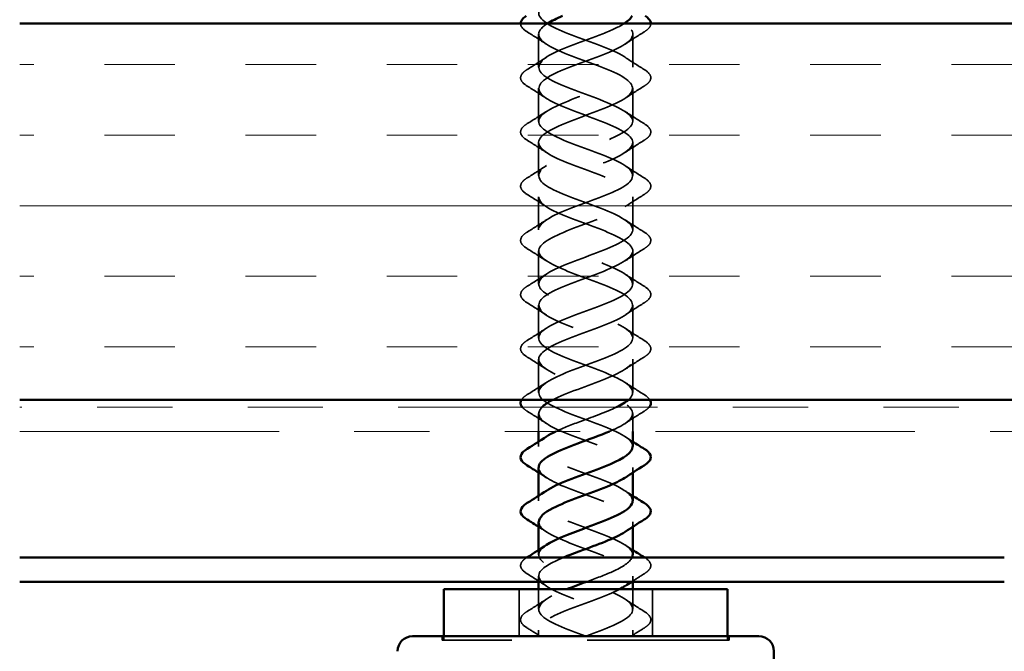
# Model space of a CAD drawing. Units: inches. Extents: x 0.6 to 33.4, y 0.4 to 21.4.
# Drawn here: x 2.7 to 4, y 14 to 14.9 of the extents above; entities that cross this region are included whole.
import ezdxf

# ---------------------------------------------------------------- set-up
doc = ezdxf.new("R2010")
doc.units = ezdxf.units.IN
doc.header["$LTSCALE"] = 2
doc.header["$MEASUREMENT"] = 0
doc.linetypes.add('DASHED', pattern=[0.2067, 0.1654, -0.0413])
doc.linetypes.add('DOUBLE_DASH_CHAIN', pattern=[1.2403, 0.6614, -0.0827, 0.1654, -0.0827, 0.1654, -0.0827])
for name, color, linetype, lineweight in [('Hatch (ANSI)', 7, 'Continuous', 18), ('Hidden (ANSI)', 7, 'DASHED', 35), ('Visible (ANSI)', 7, 'Continuous', 50)]:
    doc.layers.add(name, color=color, linetype=linetype, lineweight=lineweight)

msp = doc.modelspace()

# ---------------------------------------------------------------- hatches: boundary and pattern name
at = {"layer": 'Hatch (ANSI)', "true_color": 0x804000}
h = msp.add_hatch(dxfattribs=at)
h.set_pattern_fill('INSUL', color=36, scale=0.75, style=0)
h.paths.add_polyline_path([(2.70021, 14.86742), (13.70276, 14.86742), (13.70276, 14.36742), (2.70021, 14.36742)])

# ---------------------------------------------------------------- linework, layer by layer
at = {"layer": 'Hidden (ANSI)', "ltscale": 0.041803}
for p, q in [((3.38951, 14.80922), (3.38951, 14.85322)), ((3.51451, 14.80922), (3.51451, 14.85322)), ((3.38951, 14.73722), (3.38951, 14.78122)), ((3.51451, 14.73722), (3.51451, 14.78122)), ((3.38951, 14.66522), (3.38951, 14.70922)), ((3.51451, 14.66522), (3.51451, 14.70922)), ((3.38951, 14.59322), (3.38951, 14.63722)), ((3.51451, 14.59322), (3.51451, 14.63722)), ((3.38951, 14.52122), (3.38951, 14.56522)), ((3.51451, 14.52122), (3.51451, 14.56522)), ((3.38951, 14.44922), (3.38951, 14.49322)), ((3.51451, 14.44922), (3.51451, 14.49322)), ((3.38951, 14.37722), (3.38951, 14.42122)), ((3.51451, 14.37722), (3.51451, 14.42122))]:
    msp.add_line(p, q, dxfattribs=at)
at = {"layer": 'Hidden (ANSI)', "ltscale": 0.022565}
for p, q in [((3.38951, 14.32542), (3.38951, 14.34922)), ((3.51451, 14.32542), (3.51451, 14.34922))]:
    msp.add_line(p, q, dxfattribs=at)
at = {"layer": 'Hidden (ANSI)', "ltscale": 0.006181}
for p, q in [((3.38951, 14.30522), (3.38951, 14.31181)), ((3.51451, 14.27062), (3.51451, 14.27722)), ((3.38951, 14.23322), (3.38951, 14.23981)), ((3.51451, 14.19862), (3.51451, 14.20522)), ((3.38951, 14.16122), (3.38951, 14.16781))]:
    msp.add_line(p, q, dxfattribs=at)
at = {"layer": 'Hidden (ANSI)', "ltscale": 0.007043}
for p, q in [((3.38951, 14.12572), (3.38951, 14.13322)), ((3.51451, 14.12572), (3.51451, 14.13322))]:
    msp.add_line(p, q, dxfattribs=at)
at = {"layer": 'Hidden (ANSI)', "ltscale": 0.059422}
for p, q in [((3.36351, 14.05322), (3.36351, 14.11572)), ((3.54051, 14.05322), (3.54051, 14.11572))]:
    msp.add_line(p, q, dxfattribs=at)
at = {"layer": 'Hidden (ANSI)', "ltscale": 0.025137}
for p, q in [((3.38951, 14.08922), (3.38951, 14.11572)), ((3.51451, 14.08922), (3.51451, 14.11572))]:
    msp.add_line(p, q, dxfattribs=at)
at = {"layer": 'Hidden (ANSI)', "ltscale": 0.007519}
for p, q in [((3.38951, 14.05322), (3.38951, 14.06122)), ((3.51451, 14.05322), (3.51451, 14.06122))]:
    msp.add_line(p, q, dxfattribs=at)
at = {"layer": 'Hidden (ANSI)', "ltscale": 0.004662}
for p, q in [((3.26151, 14.05322), (3.26151, 14.04822)), ((3.26351, 14.04822), (3.26351, 14.05322)), ((3.64051, 14.04822), (3.64051, 14.05322)), ((3.64251, 14.05322), (3.64251, 14.04822))]:
    msp.add_line(p, q, dxfattribs=at)
at = {"layer": 'Hidden (ANSI)', "ltscale": 0.569855}
msp.add_line((3.64251, 14.04822), (3.26151, 14.04822), dxfattribs=at)
at = {"layer": 'Hidden (ANSI)', "ltscale": 1.089469}
msp.add_open_spline([(3.50889, 14.36742), (3.509, 14.36751), (3.5091, 14.36761), (3.5092, 14.3677), (3.51969, 14.37723), (3.51331, 14.38676), (3.49409, 14.39629), (3.47488, 14.40582), (3.44426, 14.41535), (3.42157, 14.42488), (3.39887, 14.43441), (3.38579, 14.44394), (3.39059, 14.45347), (3.39538, 14.463), (3.41769, 14.47253), (3.44343, 14.48206), (3.46917, 14.49159), (3.49642, 14.50112), (3.50799, 14.51065), (3.51955, 14.52018), (3.51456, 14.52971), (3.49617, 14.53924), (3.47778, 14.54877), (3.44736, 14.5583), (3.4241, 14.56783), (3.40085, 14.57736), (3.38651, 14.58688), (3.39012, 14.59641), (3.39374, 14.60594), (3.41504, 14.61547), (3.44059, 14.625), (3.46614, 14.63453), (3.49403, 14.64406), (3.50665, 14.65359), (3.51927, 14.66312), (3.51569, 14.67265), (3.49816, 14.68218), (3.48063, 14.69171), (3.45046, 14.70124), (3.4267, 14.71077), (3.40294, 14.7203), (3.38736, 14.72983), (3.38979, 14.73936), (3.39222, 14.74889), (3.41248, 14.75842), (3.43778, 14.76795), (3.46309, 14.77748), (3.49155, 14.78701), (3.5052, 14.79654), (3.51885, 14.80607), (3.51667, 14.8156), (3.50004, 14.82513), (3.48341, 14.83466), (3.45357, 14.84419), (3.42935, 14.85372), (3.40513, 14.86325), (3.38835, 14.87278), (3.38959, 14.88231), (3.39083, 14.89184), (3.41, 14.90137), (3.435, 14.9109), (3.46001, 14.92043), (3.48898, 14.92996), (3.50363, 14.93949), (3.51829, 14.94902), (3.51752, 14.95855), (3.50183, 14.96808), (3.48613, 14.97761), (3.45668, 14.98714), (3.43205, 14.99667), (3.40742, 15.0062), (3.38947, 15.01573), (3.38951, 15.02526), (3.38956, 15.03479), (3.4076, 15.04432), (3.43226, 15.05385), (3.45692, 15.06338), (3.48634, 15.0729), (3.50196, 15.08243), (3.51758, 15.09196), (3.51824, 15.10149), (3.50351, 15.11102), (3.48878, 15.12055), (3.45978, 15.13008), (3.43479, 15.13961), (3.40981, 15.14914), (3.39072, 15.15867), (3.38958, 15.1682), (3.38843, 15.17773), (3.4053, 15.18726), (3.42956, 15.19679), (3.45381, 15.20632), (3.48362, 15.21585), (3.50018, 15.22538), (3.51674, 15.23491), (3.51881, 15.24444), (3.50508, 15.25397), (3.49135, 15.2635), (3.46286, 15.27303), (3.43757, 15.28256), (3.41229, 15.29209), (3.39211, 15.30162), (3.38977, 15.31115), (3.38743, 15.32068), (3.4031, 15.33021), (3.4269, 15.33974), (3.4507, 15.34927), (3.48084, 15.3588), (3.4983, 15.36833), (3.51577, 15.37786), (3.51924, 15.38739), (3.50654, 15.39692), (3.49384, 15.40645), (3.46591, 15.41598), (3.44038, 15.42551), (3.41484, 15.43504), (3.39362, 15.44457), (3.39009, 15.4541), (3.38657, 15.46363), (3.40101, 15.47316), (3.4243, 15.48269), (3.44759, 15.49222), (3.478, 15.50175), (3.49633, 15.51128), (3.51465, 15.52081), (3.51953, 15.53034), (3.50789, 15.53987), (3.49624, 15.5494), (3.46894, 15.55893), (3.44321, 15.56845), (3.41748, 15.57798), (3.39525, 15.58751), (3.39055, 15.59704), (3.38584, 15.60657), (3.39902, 15.6161), (3.42176, 15.62563), (3.4445, 15.63516), (3.4751, 15.64469), (3.49425, 15.65422), (3.51341, 15.66375), (3.51968, 15.67328), (3.50912, 15.68281), (3.49855, 15.69234), (3.47193, 15.70187), (3.44606, 15.7114), (3.42019, 15.72093), (3.397, 15.73046), (3.39113, 15.73999), (3.38562, 15.74893), (3.39555, 15.75787), (3.41528, 15.76682)], degree=3, knots=[13.7096131, 13.7096131, 13.7096131, 13.7096131, 13.7219349, 13.7219349, 13.7219349, 14.9693836, 14.9693836, 14.9693836, 16.2168322, 16.2168322, 16.2168322, 17.4642808, 17.4642808, 17.4642808, 18.7117295, 18.7117295, 18.7117295, 19.9591781, 19.9591781, 19.9591781, 21.2066267, 21.2066267, 21.2066267, 22.4540754, 22.4540754, 22.4540754, 23.701524, 23.701524, 23.701524, 24.9489726, 24.9489726, 24.9489726, 26.1964213, 26.1964213, 26.1964213, 27.4438699, 27.4438699, 27.4438699, 28.6913185, 28.6913185, 28.6913185, 29.9387671, 29.9387671, 29.9387671, 31.1862158, 31.1862158, 31.1862158, 32.4336644, 32.4336644, 32.4336644, 33.681113, 33.681113, 33.681113, 34.9285617, 34.9285617, 34.9285617, 36.1760103, 36.1760103, 36.1760103, 37.4234589, 37.4234589, 37.4234589, 38.6709076, 38.6709076, 38.6709076, 39.9183562, 39.9183562, 39.9183562, 41.1658048, 41.1658048, 41.1658048, 42.4132535, 42.4132535, 42.4132535, 43.6607021, 43.6607021, 43.6607021, 44.9081507, 44.9081507, 44.9081507, 46.1555993, 46.1555993, 46.1555993, 47.403048, 47.403048, 47.403048, 48.6504966, 48.6504966, 48.6504966, 49.8979452, 49.8979452, 49.8979452, 51.1453939, 51.1453939, 51.1453939, 52.3928425, 52.3928425, 52.3928425, 53.6402911, 53.6402911, 53.6402911, 54.8877398, 54.8877398, 54.8877398, 56.1351884, 56.1351884, 56.1351884, 57.382637, 57.382637, 57.382637, 58.6300857, 58.6300857, 58.6300857, 59.8775343, 59.8775343, 59.8775343, 61.1249829, 61.1249829, 61.1249829, 62.3724316, 62.3724316, 62.3724316, 63.6198802, 63.6198802, 63.6198802, 64.8673288, 64.8673288, 64.8673288, 66.1147774, 66.1147774, 66.1147774, 67.3622261, 67.3622261, 67.3622261, 68.6096747, 68.6096747, 68.6096747, 69.8571233, 69.8571233, 69.8571233, 71.104572, 71.104572, 71.104572, 72.3520206, 72.3520206, 72.3520206, 73.5994692, 73.5994692, 73.5994692, 74.7699052, 74.7699052, 74.7699052, 74.7699052], dxfattribs=at)
at = {"layer": 'Hidden (ANSI)', "ltscale": 1.067656}
msp.add_open_spline([(3.48875, 15.73882), (3.50978, 15.72929), (3.51943, 15.71976), (3.51163, 15.71023), (3.50383, 15.7007), (3.47915, 15.69117), (3.45316, 15.68164), (3.42718, 15.67211), (3.40184, 15.66258), (3.39313, 15.65305), (3.38442, 15.64352), (3.393, 15.63399), (3.41345, 15.62446), (3.43389, 15.61493), (3.46469, 15.6054), (3.48639, 15.59587), (3.5081, 15.58634), (3.51909, 15.57681), (3.51243, 15.56728), (3.50577, 15.55775), (3.48197, 15.54822), (3.45603, 15.53869), (3.4301, 15.52916), (3.40398, 15.51963), (3.39415, 15.5101), (3.38433, 15.50057), (3.39154, 15.49104), (3.41123, 15.48151), (3.43092, 15.47198), (3.46162, 15.46245), (3.48396, 15.45292), (3.5063, 15.44339), (3.5186, 15.43386), (3.5131, 15.42433), (3.50761, 15.4148), (3.48472, 15.40527), (3.45889, 15.39574), (3.43306, 15.38621), (3.40622, 15.37668), (3.3953, 15.36715), (3.38438, 15.35762), (3.3902, 15.34809), (3.4091, 15.33856), (3.42799, 15.32903), (3.45853, 15.3195), (3.48146, 15.30997), (3.50438, 15.30044), (3.51797, 15.29091), (3.51364, 15.28139), (3.50932, 15.27186), (3.48741, 15.26233), (3.46174, 15.2528), (3.43607, 15.24327), (3.40856, 15.23374), (3.39656, 15.22421), (3.38457, 15.21468), (3.389, 15.20515), (3.40705, 15.19562), (3.42511, 15.18609), (3.45543, 15.17656), (3.47889, 15.16703), (3.50236, 15.1575), (3.5172, 15.14797), (3.51406, 15.13844), (3.51091, 15.12891), (3.49002, 15.11938), (3.46456, 15.10985), (3.4391, 15.10032), (3.41098, 15.09079), (3.39795, 15.08126), (3.38491, 15.07173), (3.38793, 15.0622), (3.40511, 15.05267), (3.42228, 15.04314), (3.45232, 15.03361), (3.47627, 15.02408), (3.50022, 15.01455), (3.51629, 15.00502), (3.51434, 14.99549), (3.51238, 14.98596), (3.49255, 14.97643), (3.46736, 14.9669), (3.44217, 14.95737), (3.4135, 14.94784), (3.39944, 14.93831), (3.38539, 14.92878), (3.387, 14.91925), (3.40326, 14.90972), (3.41952, 14.90019), (3.44921, 14.89066), (3.4736, 14.88113), (3.49799, 14.8716), (3.51525, 14.86207), (3.51449, 14.85254), (3.51373, 14.84301), (3.495, 14.83348), (3.47013, 14.82395), (3.44525, 14.81442), (3.4161, 14.80489), (3.40105, 14.79537), (3.38601, 14.78584), (3.3862, 14.77631), (3.40152, 14.76678), (3.41683, 14.75725), (3.44611, 14.74772), (3.47089, 14.73819), (3.49566, 14.72866), (3.51407, 14.71913), (3.51451, 14.7096), (3.51494, 14.70007), (3.49736, 14.69054), (3.47286, 14.68101), (3.44836, 14.67148), (3.41877, 14.66195), (3.40277, 14.65242), (3.38677, 14.64289), (3.38555, 14.63336), (3.39988, 14.62383), (3.41421, 14.6143), (3.44302, 14.60477), (3.46813, 14.59524), (3.49324, 14.58571), (3.51277, 14.57618), (3.51439, 14.56665), (3.51602, 14.55712), (3.49962, 14.54759), (3.47554, 14.53806), (3.45146, 14.52853), (3.42151, 14.519), (3.40459, 14.50947), (3.38766, 14.49994), (3.38503, 14.49041), (3.39835, 14.48088), (3.41167, 14.47135), (3.43995, 14.46182), (3.46534, 14.45229), (3.49073, 14.44276), (3.51133, 14.43323), (3.51415, 14.4237), (3.51696, 14.41417), (3.50178, 14.40464), (3.47817, 14.39511), (3.45531, 14.38588), (3.4262, 14.37665), (3.40821, 14.36742)], degree=3, knots=[-74.7699052, -74.7699052, -74.7699052, -74.7699052, -73.5224565, -73.5224565, -73.5224565, -72.2750079, -72.2750079, -72.2750079, -71.0275593, -71.0275593, -71.0275593, -69.7801106, -69.7801106, -69.7801106, -68.532662, -68.532662, -68.532662, -67.2852134, -67.2852134, -67.2852134, -66.0377647, -66.0377647, -66.0377647, -64.7903161, -64.7903161, -64.7903161, -63.5428675, -63.5428675, -63.5428675, -62.2954188, -62.2954188, -62.2954188, -61.0479702, -61.0479702, -61.0479702, -59.8005216, -59.8005216, -59.8005216, -58.553073, -58.553073, -58.553073, -57.3056243, -57.3056243, -57.3056243, -56.0581757, -56.0581757, -56.0581757, -54.8107271, -54.8107271, -54.8107271, -53.5632784, -53.5632784, -53.5632784, -52.3158298, -52.3158298, -52.3158298, -51.0683812, -51.0683812, -51.0683812, -49.8209325, -49.8209325, -49.8209325, -48.5734839, -48.5734839, -48.5734839, -47.3260353, -47.3260353, -47.3260353, -46.0785866, -46.0785866, -46.0785866, -44.831138, -44.831138, -44.831138, -43.5836894, -43.5836894, -43.5836894, -42.3362407, -42.3362407, -42.3362407, -41.0887921, -41.0887921, -41.0887921, -39.8413435, -39.8413435, -39.8413435, -38.5938949, -38.5938949, -38.5938949, -37.3464462, -37.3464462, -37.3464462, -36.0989976, -36.0989976, -36.0989976, -34.851549, -34.851549, -34.851549, -33.6041003, -33.6041003, -33.6041003, -32.3566517, -32.3566517, -32.3566517, -31.1092031, -31.1092031, -31.1092031, -29.8617544, -29.8617544, -29.8617544, -28.6143058, -28.6143058, -28.6143058, -27.3668572, -27.3668572, -27.3668572, -26.1194085, -26.1194085, -26.1194085, -24.8719599, -24.8719599, -24.8719599, -23.6245113, -23.6245113, -23.6245113, -22.3770627, -22.3770627, -22.3770627, -21.129614, -21.129614, -21.129614, -19.8821654, -19.8821654, -19.8821654, -18.6347168, -18.6347168, -18.6347168, -17.3872681, -17.3872681, -17.3872681, -16.1398195, -16.1398195, -16.1398195, -14.9313436, -14.9313436, -14.9313436, -14.9313436], dxfattribs=at)
at = {"layer": 'Hidden (ANSI)', "ltscale": 0.038647}
msp.add_open_spline([(3.3744, 14.85614), (3.37005, 14.85884), (3.36713, 14.86161), (3.36566, 14.8655), (3.36551, 14.86646), (3.36554, 14.86742)], degree=3, knots=[0, 0, 0, 0, 0.07810171, 0.07810171, 0.10290312, 0.10290312, 0.10290312, 0.10290312], dxfattribs=at)
at = {"layer": 'Hidden (ANSI)', "ltscale": 0.984781}
msp.add_open_spline([(3.51438, 14.30522), (3.51445, 14.30698), (3.51395, 14.30875), (3.51285, 14.31052), (3.50689, 14.32005), (3.48363, 14.32958), (3.45775, 14.33911), (3.43187, 14.34864), (3.40531, 14.35817), (3.39483, 14.3677), (3.38434, 14.37723), (3.39072, 14.38676), (3.40994, 14.39629), (3.42915, 14.40582), (3.45977, 14.41535), (3.48246, 14.42488), (3.50516, 14.43441), (3.51824, 14.44394), (3.51344, 14.45347), (3.50865, 14.463), (3.48634, 14.47253), (3.4606, 14.48206), (3.43486, 14.49159), (3.40761, 14.50112), (3.39604, 14.51065), (3.38448, 14.52018), (3.38947, 14.52971), (3.40786, 14.53924), (3.42625, 14.54877), (3.45667, 14.5583), (3.47993, 14.56783), (3.50318, 14.57736), (3.51752, 14.58688), (3.51391, 14.59641), (3.51029, 14.60594), (3.48899, 14.61547), (3.46344, 14.625), (3.43788, 14.63453), (3.41, 14.64406), (3.39738, 14.65359), (3.38476, 14.66312), (3.38834, 14.67265), (3.40587, 14.68218), (3.4234, 14.69171), (3.45357, 14.70124), (3.47733, 14.71077), (3.50109, 14.7203), (3.51667, 14.72983), (3.51424, 14.73936), (3.51181, 14.74889), (3.49155, 14.75842), (3.46625, 14.76795), (3.44094, 14.77748), (3.41248, 14.78701), (3.39883, 14.79654), (3.38518, 14.80607), (3.38736, 14.8156), (3.40399, 14.82513), (3.42062, 14.83466), (3.45046, 14.84419), (3.47468, 14.85372), (3.48628, 14.85829), (3.49618, 14.86285), (3.5032, 14.86742)], degree=3, knots=[10.9955743, 10.9955743, 10.9955743, 10.9955743, 11.2270377, 11.2270377, 11.2270377, 12.4744863, 12.4744863, 12.4744863, 13.7219349, 13.7219349, 13.7219349, 14.9693836, 14.9693836, 14.9693836, 16.2168322, 16.2168322, 16.2168322, 17.4642808, 17.4642808, 17.4642808, 18.7117295, 18.7117295, 18.7117295, 19.9591781, 19.9591781, 19.9591781, 21.2066267, 21.2066267, 21.2066267, 22.4540754, 22.4540754, 22.4540754, 23.701524, 23.701524, 23.701524, 24.9489726, 24.9489726, 24.9489726, 26.1964213, 26.1964213, 26.1964213, 27.4438699, 27.4438699, 27.4438699, 28.6913185, 28.6913185, 28.6913185, 29.9387671, 29.9387671, 29.9387671, 31.1862158, 31.1862158, 31.1862158, 32.4336644, 32.4336644, 32.4336644, 33.681113, 33.681113, 33.681113, 34.9285617, 34.9285617, 34.9285617, 35.5262288, 35.5262288, 35.5262288, 35.5262288], dxfattribs=at)
at = {"layer": 'Hidden (ANSI)', "ltscale": 1.265864}
msp.add_open_spline([(3.40145, 14.86742), (3.39363, 14.86246), (3.38915, 14.8575), (3.38954, 14.85254), (3.3903, 14.84301), (3.40903, 14.83348), (3.4339, 14.82395), (3.45877, 14.81442), (3.48793, 14.80489), (3.50298, 14.79537), (3.51802, 14.78584), (3.51783, 14.77631), (3.50251, 14.76678), (3.4872, 14.75725), (3.45792, 14.74772), (3.43314, 14.73819), (3.40837, 14.72866), (3.38996, 14.71913), (3.38952, 14.7096), (3.38909, 14.70007), (3.40667, 14.69054), (3.43117, 14.68101), (3.45567, 14.67148), (3.48526, 14.66195), (3.50126, 14.65242), (3.51726, 14.64289), (3.51848, 14.63336), (3.50415, 14.62383), (3.48982, 14.6143), (3.46101, 14.60477), (3.4359, 14.59524), (3.41079, 14.58571), (3.39126, 14.57618), (3.38964, 14.56665), (3.38801, 14.55712), (3.40441, 14.54759), (3.42849, 14.53806), (3.45257, 14.52853), (3.48252, 14.519), (3.49944, 14.50947), (3.51637, 14.49994), (3.519, 14.49041), (3.50568, 14.48088), (3.49236, 14.47135), (3.46408, 14.46182), (3.43869, 14.45229), (3.4133, 14.44276), (3.3927, 14.43323), (3.38988, 14.4237), (3.38707, 14.41417), (3.40225, 14.40464), (3.42586, 14.39511), (3.44946, 14.38558), (3.47971, 14.37605), (3.49752, 14.36652), (3.51534, 14.35699), (3.51938, 14.34746), (3.50709, 14.33793), (3.50172, 14.33376), (3.49339, 14.32959), (3.48357, 14.32542)], degree=3, knots=[-36.7479592, -36.7479592, -36.7479592, -36.7479592, -36.0989976, -36.0989976, -36.0989976, -34.851549, -34.851549, -34.851549, -33.6041003, -33.6041003, -33.6041003, -32.3566517, -32.3566517, -32.3566517, -31.1092031, -31.1092031, -31.1092031, -29.8617544, -29.8617544, -29.8617544, -28.6143058, -28.6143058, -28.6143058, -27.3668572, -27.3668572, -27.3668572, -26.1194085, -26.1194085, -26.1194085, -24.8719599, -24.8719599, -24.8719599, -23.6245113, -23.6245113, -23.6245113, -22.3770627, -22.3770627, -22.3770627, -21.129614, -21.129614, -21.129614, -19.8821654, -19.8821654, -19.8821654, -18.6347168, -18.6347168, -18.6347168, -17.3872681, -17.3872681, -17.3872681, -16.1398195, -16.1398195, -16.1398195, -14.8923709, -14.8923709, -14.8923709, -13.6449222, -13.6449222, -13.6449222, -13.0987479, -13.0987479, -13.0987479, -13.0987479], dxfattribs=at)
at = {"layer": 'Hidden (ANSI)', "ltscale": 0.038562}
msp.add_open_spline([(3.53849, 14.86742), (3.53853, 14.86532), (3.53765, 14.86321), (3.53447, 14.85951), (3.53233, 14.85782), (3.52963, 14.85614)], degree=3, knots=[0.0994323, 0.0994323, 0.0994323, 0.0994323, 0.1536914, 0.1536914, 0.20215549, 0.20215549, 0.20215549, 0.20215549], dxfattribs=at)
at = {"layer": 'Hidden (ANSI)', "ltscale": 0.028699}
for points in [[(3.39976, 14.83991), (3.39145, 14.84546), (3.38295, 14.85085), (3.3744, 14.85614)], [(3.52963, 14.85614), (3.52108, 14.85085), (3.51258, 14.84546), (3.50427, 14.83991)], [(3.3744, 14.80629), (3.38295, 14.81158), (3.39145, 14.81697), (3.39976, 14.82252)], [(3.50427, 14.82252), (3.51258, 14.81697), (3.52108, 14.81158), (3.52963, 14.80629)], [(3.39976, 14.76791), (3.39145, 14.77346), (3.38295, 14.77885), (3.3744, 14.78414)], [(3.52963, 14.78414), (3.52108, 14.77885), (3.51258, 14.77346), (3.50427, 14.76791)], [(3.3744, 14.73429), (3.38295, 14.73958), (3.39145, 14.74497), (3.39976, 14.75052)], [(3.50427, 14.75052), (3.51258, 14.74497), (3.52108, 14.73958), (3.52963, 14.73429)], [(3.39976, 14.69591), (3.39145, 14.70146), (3.38295, 14.70685), (3.3744, 14.71214)], [(3.52963, 14.71214), (3.52108, 14.70685), (3.51258, 14.70146), (3.50427, 14.69591)], [(3.3744, 14.66229), (3.38295, 14.66758), (3.39145, 14.67297), (3.39976, 14.67852)], [(3.50427, 14.67852), (3.51258, 14.67297), (3.52108, 14.66758), (3.52963, 14.66229)], [(3.39976, 14.62391), (3.39145, 14.62946), (3.38295, 14.63485), (3.3744, 14.64014)], [(3.52963, 14.64014), (3.52108, 14.63485), (3.51258, 14.62946), (3.50427, 14.62391)], [(3.3744, 14.59029), (3.38295, 14.59558), (3.39145, 14.60097), (3.39976, 14.60652)], [(3.50427, 14.60652), (3.51258, 14.60097), (3.52108, 14.59558), (3.52963, 14.59029)], [(3.39976, 14.55191), (3.39145, 14.55746), (3.38295, 14.56285), (3.3744, 14.56814)], [(3.52963, 14.56814), (3.52108, 14.56285), (3.51258, 14.55746), (3.50427, 14.55191)], [(3.3744, 14.51829), (3.38295, 14.52358), (3.39145, 14.52897), (3.39976, 14.53452)], [(3.50427, 14.53452), (3.51258, 14.52897), (3.52108, 14.52358), (3.52963, 14.51829)], [(3.39976, 14.47991), (3.39145, 14.48546), (3.38295, 14.49085), (3.3744, 14.49614)], [(3.52963, 14.49614), (3.52108, 14.49085), (3.51258, 14.48546), (3.50427, 14.47991)], [(3.3744, 14.44629), (3.38295, 14.45158), (3.39145, 14.45697), (3.39976, 14.46252)], [(3.50427, 14.46252), (3.51258, 14.45697), (3.52108, 14.45158), (3.52963, 14.44629)], [(3.39976, 14.40791), (3.39145, 14.41346), (3.38295, 14.41885), (3.3744, 14.42414)], [(3.52963, 14.42414), (3.52108, 14.41885), (3.51258, 14.41346), (3.50427, 14.40791)], [(3.3744, 14.37429), (3.38295, 14.37958), (3.39145, 14.38497), (3.39976, 14.39052)], [(3.50427, 14.39052), (3.51258, 14.38497), (3.52108, 14.37958), (3.52963, 14.37429)], [(3.39976, 14.33591), (3.39145, 14.34146), (3.38295, 14.34685), (3.3744, 14.35214)], [(3.52963, 14.35214), (3.52108, 14.34685), (3.51258, 14.34146), (3.50427, 14.33591)], [(3.39976, 14.11991), (3.39145, 14.12546), (3.38295, 14.13085), (3.3744, 14.13614)], [(3.3744, 14.08629), (3.38295, 14.09158), (3.39145, 14.09697), (3.39976, 14.10252)], [(3.50427, 14.10252), (3.51258, 14.09697), (3.52108, 14.09158), (3.52963, 14.08629)]]:
    msp.add_open_spline(points, degree=3, dxfattribs=at)
at = {"layer": 'Hidden (ANSI)', "ltscale": 0.076}
for points in [[(3.3744, 14.78414), (3.37005, 14.78684), (3.36713, 14.78961), (3.36493, 14.79542), (3.36572, 14.79846), (3.36956, 14.80292), (3.3717, 14.80461), (3.3744, 14.80629)], [(3.52963, 14.80629), (3.53398, 14.80359), (3.5369, 14.80082), (3.5391, 14.79501), (3.53831, 14.79197), (3.53447, 14.78751), (3.53233, 14.78582), (3.52963, 14.78414)], [(3.3744, 14.71214), (3.37005, 14.71484), (3.36713, 14.71761), (3.36493, 14.72342), (3.36572, 14.72646), (3.36956, 14.73092), (3.3717, 14.73261), (3.3744, 14.73429)], [(3.52963, 14.73429), (3.53398, 14.73159), (3.5369, 14.72882), (3.5391, 14.72301), (3.53831, 14.71997), (3.53447, 14.71551), (3.53233, 14.71382), (3.52963, 14.71214)], [(3.3744, 14.64014), (3.37005, 14.64284), (3.36713, 14.64561), (3.36493, 14.65142), (3.36572, 14.65446), (3.36956, 14.65892), (3.3717, 14.66061), (3.3744, 14.66229)], [(3.52963, 14.66229), (3.53398, 14.65959), (3.5369, 14.65682), (3.5391, 14.65101), (3.53831, 14.64797), (3.53447, 14.64351), (3.53233, 14.64182), (3.52963, 14.64014)], [(3.3744, 14.56814), (3.37005, 14.57084), (3.36713, 14.57361), (3.36493, 14.57942), (3.36572, 14.58246), (3.36956, 14.58692), (3.3717, 14.58861), (3.3744, 14.59029)], [(3.52963, 14.59029), (3.53398, 14.58759), (3.5369, 14.58482), (3.5391, 14.57901), (3.53831, 14.57597), (3.53447, 14.57151), (3.53233, 14.56982), (3.52963, 14.56814)], [(3.3744, 14.49614), (3.37005, 14.49884), (3.36713, 14.50161), (3.36493, 14.50742), (3.36572, 14.51046), (3.36956, 14.51492), (3.3717, 14.51661), (3.3744, 14.51829)], [(3.52963, 14.51829), (3.53398, 14.51559), (3.5369, 14.51282), (3.5391, 14.50701), (3.53831, 14.50397), (3.53447, 14.49951), (3.53233, 14.49782), (3.52963, 14.49614)], [(3.3744, 14.42414), (3.37005, 14.42684), (3.36713, 14.42961), (3.36493, 14.43542), (3.36572, 14.43846), (3.36956, 14.44292), (3.3717, 14.44461), (3.3744, 14.44629)], [(3.52963, 14.44629), (3.53398, 14.44359), (3.5369, 14.44082), (3.5391, 14.43501), (3.53831, 14.43197), (3.53447, 14.42751), (3.53233, 14.42582), (3.52963, 14.42414)], [(3.3744, 14.06414), (3.37005, 14.06684), (3.36713, 14.06961), (3.36493, 14.07542), (3.36572, 14.07846), (3.36956, 14.08292), (3.3717, 14.08461), (3.3744, 14.08629)], [(3.52963, 14.08629), (3.53398, 14.08359), (3.5369, 14.08082), (3.5391, 14.07501), (3.53831, 14.07197), (3.53447, 14.06751), (3.53233, 14.06582), (3.52963, 14.06414)]]:
    msp.add_open_spline(points, degree=3, knots=[0, 0, 0, 0, 0.07810171, 0.07810171, 0.1536914, 0.1536914, 0.20215549, 0.20215549, 0.20215549, 0.20215549], dxfattribs=at)
at = {"layer": 'Hidden (ANSI)', "ltscale": 0.024102}
msp.add_open_spline([(3.36679, 14.36742), (3.36714, 14.36801), (3.36757, 14.3686), (3.36956, 14.37092), (3.3717, 14.37261), (3.3744, 14.37429)], degree=3, knots=[0.137734503, 0.137734503, 0.137734503, 0.137734503, 0.153691398, 0.153691398, 0.202155486, 0.202155486, 0.202155486, 0.202155486], dxfattribs=at)
at = {"layer": 'Hidden (ANSI)', "ltscale": 0.024136}
msp.add_open_spline([(3.52963, 14.37429), (3.53322, 14.37207), (3.53583, 14.3698), (3.53726, 14.36742)], degree=3, dxfattribs=at)
at = {"layer": 'Hidden (ANSI)', "ltscale": 0.01866}
msp.add_open_spline([(3.3744, 14.35214), (3.37163, 14.35386), (3.36943, 14.35561), (3.36792, 14.35742)], degree=3, dxfattribs=at)
at = {"layer": 'Hidden (ANSI)', "ltscale": 0.257874}
msp.add_open_spline([(3.39376, 14.35742), (3.38778, 14.35092), (3.38857, 14.34443), (3.39694, 14.33793), (3.40922, 14.3284), (3.4369, 14.31887), (3.46252, 14.30934), (3.48814, 14.29982), (3.50977, 14.29029), (3.51377, 14.28076), (3.51613, 14.27514), (3.51225, 14.26952), (3.50395, 14.26391)], degree=3, knots=[-14.4950113, -14.4950113, -14.4950113, -14.4950113, -13.6449222, -13.6449222, -13.6449222, -12.3974736, -12.3974736, -12.3974736, -11.150025, -11.150025, -11.150025, -10.4149144, -10.4149144, -10.4149144, -10.4149144], dxfattribs=at)
at = {"layer": 'Hidden (ANSI)', "ltscale": 0.088185}
msp.add_open_spline([(3.41251, 14.32542), (3.42209, 14.32998), (3.43389, 14.33455), (3.44628, 14.33911), (3.46285, 14.34521), (3.4797, 14.35131), (3.49243, 14.35742)], degree=3, knots=[11.8770174, 11.8770174, 11.8770174, 11.8770174, 12.4744863, 12.4744863, 12.4744863, 13.2732808, 13.2732808, 13.2732808, 13.2732808], dxfattribs=at)
at = {"layer": 'Hidden (ANSI)', "ltscale": 0.018662}
msp.add_open_spline([(3.53611, 14.35742), (3.53606, 14.35736), (3.53602, 14.35731), (3.53447, 14.35551), (3.53233, 14.35382), (3.52963, 14.35214)], degree=3, knots=[0.152196857, 0.152196857, 0.152196857, 0.152196857, 0.153691398, 0.153691398, 0.202155486, 0.202155486, 0.202155486, 0.202155486], dxfattribs=at)
at = {"layer": 'Hidden (ANSI)', "ltscale": 0.235224}
msp.add_open_spline([(3.51425, 14.23322), (3.51402, 14.23992), (3.506, 14.24663), (3.49193, 14.25334), (3.47193, 14.26287), (3.44118, 14.2724), (3.41909, 14.28193), (3.397, 14.29146), (3.38522, 14.30099), (3.39118, 14.31052), (3.39285, 14.31319), (3.39587, 14.31586), (3.39993, 14.31852)], degree=3, knots=[7.8539816, 7.8539816, 7.8539816, 7.8539816, 8.7321404, 8.7321404, 8.7321404, 9.979589, 9.979589, 9.979589, 11.2270377, 11.2270377, 11.2270377, 11.5762342, 11.5762342, 11.5762342, 11.5762342], dxfattribs=at)
at = {"layer": 'Hidden (ANSI)', "ltscale": 0.011634}
for points in [[(3.50427, 14.31852), (3.50766, 14.31626), (3.51108, 14.31402), (3.51451, 14.31181)], [(3.39976, 14.26391), (3.39637, 14.26617), (3.39295, 14.26841), (3.38951, 14.27062)], [(3.50427, 14.24652), (3.50766, 14.24426), (3.51108, 14.24202), (3.51451, 14.23981)], [(3.39976, 14.19191), (3.39637, 14.19417), (3.39295, 14.19641), (3.38951, 14.19862)], [(3.50427, 14.17452), (3.50766, 14.17226), (3.51108, 14.17002), (3.51451, 14.16781)]]:
    msp.add_open_spline(points, degree=3, dxfattribs=at)
at = {"layer": 'Hidden (ANSI)', "ltscale": 0.235225}
for points, knots in [([(3.38958, 14.27722), (3.38985, 14.26887), (3.40306, 14.26052), (3.42328, 14.25217), (3.44635, 14.24264), (3.47684, 14.23311), (3.49551, 14.22358), (3.51417, 14.21405), (3.51961, 14.20452), (3.50839, 14.19499), (3.50718, 14.19396), (3.50579, 14.19293), (3.50424, 14.19191)], [-10.9955743, -10.9955743, -10.9955743, -10.9955743, -9.9025763, -9.9025763, -9.9025763, -8.6551277, -8.6551277, -8.6551277, -7.4076791, -7.4076791, -7.4076791, -7.2733217, -7.2733217, -7.2733217, -7.2733217]), ([(3.51434, 14.16122), (3.51442, 14.16333), (3.51371, 14.16545), (3.51213, 14.16757), (3.50501, 14.1771), (3.48085, 14.18663), (3.45489, 14.19616), (3.42892, 14.20569), (3.40311, 14.21522), (3.39373, 14.22475), (3.38658, 14.23201), (3.38938, 14.23927), (3.39995, 14.24652)], [4.712389, 4.712389, 4.712389, 4.712389, 4.9897945, 4.9897945, 4.9897945, 6.2372432, 6.2372432, 6.2372432, 7.4846918, 7.4846918, 7.4846918, 8.4346415, 8.4346415, 8.4346415, 8.4346415])]:
    msp.add_open_spline(points, degree=3, knots=knots, dxfattribs=at)
at = {"layer": 'Hidden (ANSI)', "ltscale": 0.235223}
msp.add_open_spline([(3.38984, 14.20522), (3.38974, 14.20181), (3.39162, 14.1984), (3.39564, 14.19499), (3.40685, 14.18546), (3.43389, 14.17593), (3.45968, 14.1664), (3.48547, 14.15687), (3.50809, 14.14734), (3.51326, 14.13781), (3.5165, 14.13184), (3.51275, 14.12587), (3.50397, 14.11991)], degree=3, knots=[-7.8539816, -7.8539816, -7.8539816, -7.8539816, -7.4076791, -7.4076791, -7.4076791, -6.1602304, -6.1602304, -6.1602304, -4.9127818, -4.9127818, -4.9127818, -4.1317291, -4.1317291, -4.1317291, -4.1317291], dxfattribs=at)
at = {"layer": 'Hidden (ANSI)', "ltscale": 0.334517}
msp.add_open_spline([(3.45201, 14.05322), (3.478, 14.06275), (3.50302, 14.07228), (3.51128, 14.08181), (3.51953, 14.09133), (3.51042, 14.10086), (3.48967, 14.11039), (3.46893, 14.11992), (3.43812, 14.12945), (3.41669, 14.13898), (3.39525, 14.14851), (3.38479, 14.15804), (3.3919, 14.16757), (3.39363, 14.16989), (3.39637, 14.17221), (3.3999, 14.17452)], degree=3, knots=[0, 0, 0, 0, 1.2474486, 1.2474486, 1.2474486, 2.4948973, 2.4948973, 2.4948973, 3.7423459, 3.7423459, 3.7423459, 4.9897945, 4.9897945, 4.9897945, 5.2930489, 5.2930489, 5.2930489, 5.2930489], dxfattribs=at)
at = {"layer": 'Hidden (ANSI)', "ltscale": 0.073934}
for points, knots in [([(3.3744, 14.13614), (3.37005, 14.13884), (3.36713, 14.14161), (3.36493, 14.14742), (3.36572, 14.15046), (3.36939, 14.15472), (3.37122, 14.15623), (3.3735, 14.15772)], [0, 0, 0, 0, 0.07810171, 0.07810171, 0.1536914, 0.1536914, 0.19664771, 0.19664771, 0.19664771, 0.19664771]), ([(3.53053, 14.15772), (3.53439, 14.1552), (3.53698, 14.15262), (3.5391, 14.14701), (3.53831, 14.14397), (3.53447, 14.13951), (3.53233, 14.13782), (3.52963, 14.13614)], [0.00550574, 0.00550574, 0.00550574, 0.00550574, 0.07810171, 0.07810171, 0.1536914, 0.1536914, 0.20215549, 0.20215549, 0.20215549, 0.20215549])]:
    msp.add_open_spline(points, degree=3, knots=knots, dxfattribs=at)
at = {"layer": 'Hidden (ANSI)', "ltscale": 0.288214}
msp.add_open_spline([(3.42213, 14.15772), (3.40643, 14.15108), (3.39437, 14.14444), (3.39077, 14.13781), (3.38559, 14.12828), (3.39825, 14.11875), (3.42076, 14.10922), (3.44326, 14.09969), (3.47393, 14.09016), (3.4934, 14.08063), (3.51207, 14.07149), (3.51927, 14.06235), (3.51075, 14.05322)], degree=3, knots=[-5.7814031, -5.7814031, -5.7814031, -5.7814031, -4.9127818, -4.9127818, -4.9127818, -3.6653332, -3.6653332, -3.6653332, -2.4178846, -2.4178846, -2.4178846, -1.2217305, -1.2217305, -1.2217305, -1.2217305], dxfattribs=at)
at = {"layer": 'Hidden (ANSI)', "ltscale": 0.088184}
msp.add_open_spline([(3.45338, 14.12572), (3.46543, 14.13014), (3.47739, 14.13456), (3.48734, 14.13898), (3.50139, 14.14523), (3.51072, 14.15147), (3.51349, 14.15772)], degree=3, knots=[3.1634093, 3.1634093, 3.1634093, 3.1634093, 3.7423459, 3.7423459, 3.7423459, 4.5596727, 4.5596727, 4.5596727, 4.5596727], dxfattribs=at)
at = {"layer": 'Hidden (ANSI)', "ltscale": 0.018562}
msp.add_open_spline([(3.52963, 14.13614), (3.52409, 14.13271), (3.51857, 14.12924), (3.51311, 14.12572)], degree=3, dxfattribs=at)
at = {"layer": 'Hidden (ANSI)', "ltscale": 0.172301}
msp.add_open_spline([(3.45201, 14.05322), (3.42603, 14.06275), (3.40101, 14.07228), (3.39275, 14.08181), (3.3845, 14.09133), (3.39361, 14.10086), (3.41436, 14.11039), (3.41822, 14.11217), (3.42242, 14.11394), (3.42686, 14.11572)], degree=3, knots=[0, 0, 0, 0, 1.2474486, 1.2474486, 1.2474486, 2.4948973, 2.4948973, 2.4948973, 2.727077, 2.727077, 2.727077, 2.727077], dxfattribs=at)
at = {"layer": 'Hidden (ANSI)', "ltscale": 0.172328}
msp.add_open_spline([(3.497, 14.11572), (3.49299, 14.11355), (3.48839, 14.11138), (3.48327, 14.10922), (3.46077, 14.09969), (3.4301, 14.09016), (3.41063, 14.08063), (3.39196, 14.07149), (3.38476, 14.06235), (3.39328, 14.05322)], degree=3, knots=[-3.9488074, -3.9488074, -3.9488074, -3.9488074, -3.6653332, -3.6653332, -3.6653332, -2.4178846, -2.4178846, -2.4178846, -1.2217305, -1.2217305, -1.2217305, -1.2217305], dxfattribs=at)
at = {"layer": 'Hidden (ANSI)', "ltscale": 0.019441}
for points in [[(3.39169, 14.05322), (3.38598, 14.05692), (3.3802, 14.06055), (3.3744, 14.06414)], [(3.52963, 14.06414), (3.52383, 14.06055), (3.51805, 14.05692), (3.51234, 14.05322)]]:
    msp.add_open_spline(points, degree=3, dxfattribs=at)
at = {"layer": 'Visible (ANSI)', "color": 36, "true_color": 0x804000}
for p, q in [((2.70021, 14.86742), (13.70276, 14.86742)), ((13.70276, 14.36742), (2.70021, 14.36742))]:
    msp.add_line(p, q, dxfattribs=at)
at = {"layer": 'Visible (ANSI)', "color": 30, "linetype": 'DOUBLE_DASH_CHAIN', "lineweight": 18, "ltscale": 0.260386, "true_color": 0xff8000}
for p, q in [((13.68076, 14.35742), (2.70021, 14.35742)), ((2.70021, 14.32542), (13.68076, 14.32542))]:
    msp.add_line(p, q, dxfattribs=at)
at = {"layer": 'Visible (ANSI)'}
for p, q in [((3.38951, 14.31181), (3.38951, 14.32542)), ((3.51451, 14.30522), (3.51451, 14.32542)), ((3.38951, 14.23981), (3.38951, 14.27722)), ((3.51451, 14.23322), (3.51451, 14.27062)), ((3.38951, 14.16781), (3.38951, 14.20522)), ((3.51451, 14.16122), (3.51451, 14.19862)), ((3.38951, 14.11572), (3.38951, 14.12572)), ((3.51451, 14.11572), (3.51451, 14.12572)), ((3.64051, 14.11572), (3.26351, 14.11572)), ((3.26351, 14.05322), (3.26351, 14.11572)), ((3.64051, 14.05322), (3.64051, 14.11572)), ((3.68201, 14.05322), (3.22201, 14.05322)), ((3.70201, 14.00322), (3.70201, 14.03322))]:
    msp.add_line(p, q, dxfattribs=at)
at = {"layer": 'Visible (ANSI)', "color": 5, "true_color": 0x0000ff}
for p, q in [((4.00801, 14.15772), (2.70021, 14.15772)), ((2.70021, 14.12572), (4.00801, 14.12572))]:
    msp.add_line(p, q, dxfattribs=at)
at = {"layer": 'Visible (ANSI)'}
for centre, start, end in [((3.22201, 14.03322), 90, 180), ((3.68201, 14.03322), 0, 90)]:
    msp.add_arc(centre, 0.02, start, end, dxfattribs=at)
for points, knots in [([(3.36554, 14.86742), (3.36562, 14.86938), (3.36649, 14.87135), (3.3693, 14.87462), (3.37098, 14.87603), (3.37305, 14.87742)], [0.102903116, 0.102903116, 0.102903116, 0.102903116, 0.153691398, 0.153691398, 0.193774434, 0.193774434, 0.193774434, 0.193774434]), ([(3.53098, 14.87742), (3.53459, 14.87499), (3.53702, 14.87251), (3.53832, 14.86906), (3.53848, 14.86824), (3.53849, 14.86742)], [0.0083763, 0.0083763, 0.0083763, 0.0083763, 0.078101714, 0.078101714, 0.0994323, 0.0994323, 0.0994323, 0.0994323]), ([(3.36792, 14.35742), (3.36706, 14.35844), (3.36642, 14.35949), (3.36516, 14.36282), (3.36547, 14.36518), (3.36679, 14.36742)], [0.049783556, 0.049783556, 0.049783556, 0.049783556, 0.078101714, 0.078101714, 0.137734503, 0.137734503, 0.137734503, 0.137734503]), ([(3.40821, 14.36742), (3.40763, 14.36712), (3.40706, 14.36682), (3.40651, 14.36652), (3.40083, 14.36349), (3.39656, 14.36045), (3.39376, 14.35742)], [-14.93134359, -14.93134359, -14.93134359, -14.93134359, -14.89237087, -14.89237087, -14.89237087, -14.49501128, -14.49501128, -14.49501128, -14.49501128]), ([(3.53726, 14.36742), (3.53757, 14.36691), (3.53782, 14.36639), (3.53907, 14.36307), (3.53834, 14.36009), (3.53611, 14.35742)], [0.06431433, 0.06431433, 0.06431433, 0.06431433, 0.078101714, 0.078101714, 0.152196857, 0.152196857, 0.152196857, 0.152196857]), ([(3.48357, 14.32542), (3.47097, 14.32006), (3.45591, 14.3147), (3.44151, 14.30934), (3.41589, 14.29982), (3.39426, 14.29029), (3.39026, 14.28076), (3.38976, 14.27958), (3.38954, 14.2784), (3.38958, 14.27722)], [-13.0987479, -13.0987479, -13.0987479, -13.0987479, -12.3974736, -12.3974736, -12.3974736, -11.150025, -11.150025, -11.150025, -10.9955743, -10.9955743, -10.9955743, -10.9955743]), ([(3.3744, 14.28014), (3.37005, 14.28284), (3.36713, 14.28561), (3.36493, 14.29142), (3.36572, 14.29446), (3.36956, 14.29892), (3.3717, 14.30061), (3.3744, 14.30229)], [0, 0, 0, 0, 0.07810171, 0.07810171, 0.1536914, 0.1536914, 0.20215549, 0.20215549, 0.20215549, 0.20215549]), ([(3.39995, 14.24652), (3.40326, 14.2488), (3.40733, 14.25107), (3.4121, 14.25334), (3.4321, 14.26287), (3.46285, 14.2724), (3.48494, 14.28193), (3.50293, 14.28969), (3.51408, 14.29745), (3.51438, 14.30522)], [8.4346415, 8.4346415, 8.4346415, 8.4346415, 8.7321404, 8.7321404, 8.7321404, 9.979589, 9.979589, 9.979589, 10.9955743, 10.9955743, 10.9955743, 10.9955743]), ([(3.52963, 14.30229), (3.53398, 14.29959), (3.5369, 14.29682), (3.5391, 14.29101), (3.53831, 14.28797), (3.53447, 14.28351), (3.53233, 14.28182), (3.52963, 14.28014)], [0, 0, 0, 0, 0.07810171, 0.07810171, 0.1536914, 0.1536914, 0.20215549, 0.20215549, 0.20215549, 0.20215549]), ([(3.50395, 14.26391), (3.49817, 14.25999), (3.49023, 14.25608), (3.48075, 14.25217), (3.45768, 14.24264), (3.42719, 14.23311), (3.40852, 14.22358), (3.39654, 14.21746), (3.39, 14.21134), (3.38984, 14.20522)], [-10.4149144, -10.4149144, -10.4149144, -10.4149144, -9.9025763, -9.9025763, -9.9025763, -8.6551277, -8.6551277, -8.6551277, -7.8539816, -7.8539816, -7.8539816, -7.8539816]), ([(3.3744, 14.20814), (3.37005, 14.21084), (3.36713, 14.21361), (3.36493, 14.21942), (3.36572, 14.22246), (3.36956, 14.22692), (3.3717, 14.22861), (3.3744, 14.23029)], [0, 0, 0, 0, 0.07810171, 0.07810171, 0.1536914, 0.1536914, 0.20215549, 0.20215549, 0.20215549, 0.20215549]), ([(3.3999, 14.17452), (3.41088, 14.18174), (3.42949, 14.18895), (3.44914, 14.19616), (3.47511, 14.20569), (3.50092, 14.21522), (3.5103, 14.22475), (3.51308, 14.22757), (3.51435, 14.23039), (3.51425, 14.23322)], [5.2930489, 5.2930489, 5.2930489, 5.2930489, 6.2372432, 6.2372432, 6.2372432, 7.4846918, 7.4846918, 7.4846918, 7.8539816, 7.8539816, 7.8539816, 7.8539816]), ([(3.52963, 14.23029), (3.53398, 14.22759), (3.5369, 14.22482), (3.5391, 14.21901), (3.53831, 14.21597), (3.53447, 14.21151), (3.53233, 14.20982), (3.52963, 14.20814)], [0, 0, 0, 0, 0.07810171, 0.07810171, 0.1536914, 0.1536914, 0.20215549, 0.20215549, 0.20215549, 0.20215549]), ([(3.50424, 14.19191), (3.49137, 14.1834), (3.46736, 14.1749), (3.44435, 14.1664), (3.43652, 14.1635), (3.42898, 14.16061), (3.42213, 14.15772)], [-7.2733217, -7.2733217, -7.2733217, -7.2733217, -6.1602304, -6.1602304, -6.1602304, -5.7814031, -5.7814031, -5.7814031, -5.7814031])]:
    msp.add_open_spline(points, degree=3, knots=knots, dxfattribs=at)
for points in [[(3.4213, 14.87742), (3.41348, 14.87408), (3.40671, 14.87075), (3.40145, 14.86742)], [(3.5032, 14.86742), (3.50833, 14.87075), (3.51193, 14.87408), (3.51355, 14.87742)], [(3.49243, 14.35742), (3.49939, 14.36075), (3.50511, 14.36408), (3.50889, 14.36742)], [(3.39993, 14.31852), (3.40343, 14.32082), (3.40769, 14.32312), (3.41251, 14.32542)], [(3.3744, 14.30229), (3.38295, 14.30758), (3.39145, 14.31297), (3.39976, 14.31852)], [(3.51451, 14.31181), (3.51952, 14.30859), (3.52456, 14.30542), (3.52963, 14.30229)], [(3.38951, 14.27062), (3.38451, 14.27384), (3.37947, 14.27701), (3.3744, 14.28014)], [(3.52963, 14.28014), (3.52108, 14.27485), (3.51258, 14.26946), (3.50427, 14.26391)], [(3.3744, 14.23029), (3.38295, 14.23558), (3.39145, 14.24097), (3.39976, 14.24652)], [(3.51451, 14.23981), (3.51952, 14.23659), (3.52456, 14.23342), (3.52963, 14.23029)], [(3.38951, 14.19862), (3.38451, 14.20184), (3.37947, 14.20501), (3.3744, 14.20814)], [(3.52963, 14.20814), (3.52108, 14.20285), (3.51258, 14.19746), (3.50427, 14.19191)], [(3.3744, 14.15829), (3.38295, 14.16358), (3.39145, 14.16897), (3.39976, 14.17452)], [(3.51451, 14.16781), (3.51952, 14.16459), (3.52456, 14.16142), (3.52963, 14.15829)], [(3.3735, 14.15772), (3.37379, 14.15791), (3.37409, 14.1581), (3.3744, 14.15829)], [(3.51349, 14.15772), (3.51401, 14.15888), (3.51429, 14.16005), (3.51434, 14.16122)], [(3.52963, 14.15829), (3.52994, 14.1581), (3.53024, 14.15791), (3.53053, 14.15772)], [(3.42686, 14.11572), (3.43519, 14.11905), (3.44431, 14.12238), (3.45338, 14.12572)], [(3.51311, 14.12572), (3.51015, 14.1238), (3.5072, 14.12186), (3.50427, 14.11991)], [(3.50397, 14.11991), (3.50191, 14.11851), (3.49958, 14.11711), (3.497, 14.11572)]]:
    msp.add_open_spline(points, degree=3, dxfattribs=at)

doc.saveas('drawing.dxf')
